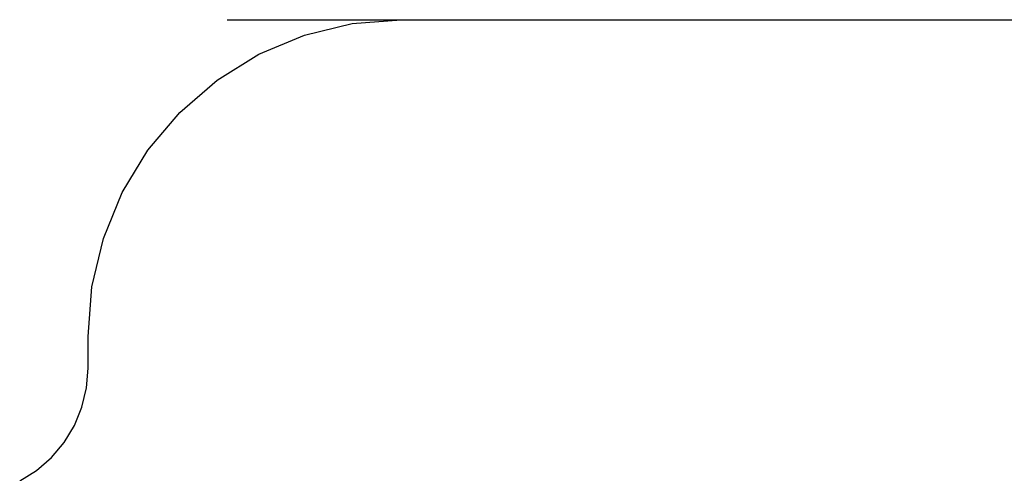
# Model space of a CAD drawing. Units: millimetres. Extents: x -4911 to 3000, y -3500 to 4758.
# Drawn here: x 587 to 650, y -527 to -498 of the extents above; entities that cross this region are included whole.
import ezdxf

# ---------------------------------------------------------------- set-up
doc = ezdxf.new("R2010")
doc.units = ezdxf.units.MM

msp = doc.modelspace()

# ---------------------------------------------------------------- linework, layer by layer
for p, q in [((600.617, -498.394), (611.66, -498.394)), ((605.52, -499.378), (608.552, -498.641)), ((608.552, -498.641), (611.66, -498.394)), ((611.66, -498.394), (736.627, -498.394)), ((602.64, -500.586), (605.52, -499.378)), ((599.981, -502.236), (602.64, -500.586)), ((597.611, -504.286), (599.981, -502.236)), ((595.586, -506.686), (597.611, -504.286)), ((593.957, -509.378), (595.586, -506.686)), ((592.764, -512.294), (593.957, -509.378)), ((592.036, -515.364), (592.764, -512.294)), ((591.791, -518.511), (592.036, -515.364)), ((591.791, -520.522), (591.791, -518.511)), ((591.693, -521.781), (591.791, -520.522)), ((591.402, -523.009), (591.693, -521.781)), ((590.925, -524.175), (591.402, -523.009)), ((590.273, -525.252), (590.925, -524.175)), ((589.463, -526.212), (590.273, -525.252)), ((588.515, -527.032), (589.463, -526.212)), ((587.452, -527.692), (588.515, -527.032))]:
    msp.add_line(p, q)

doc.saveas('drawing.dxf')
